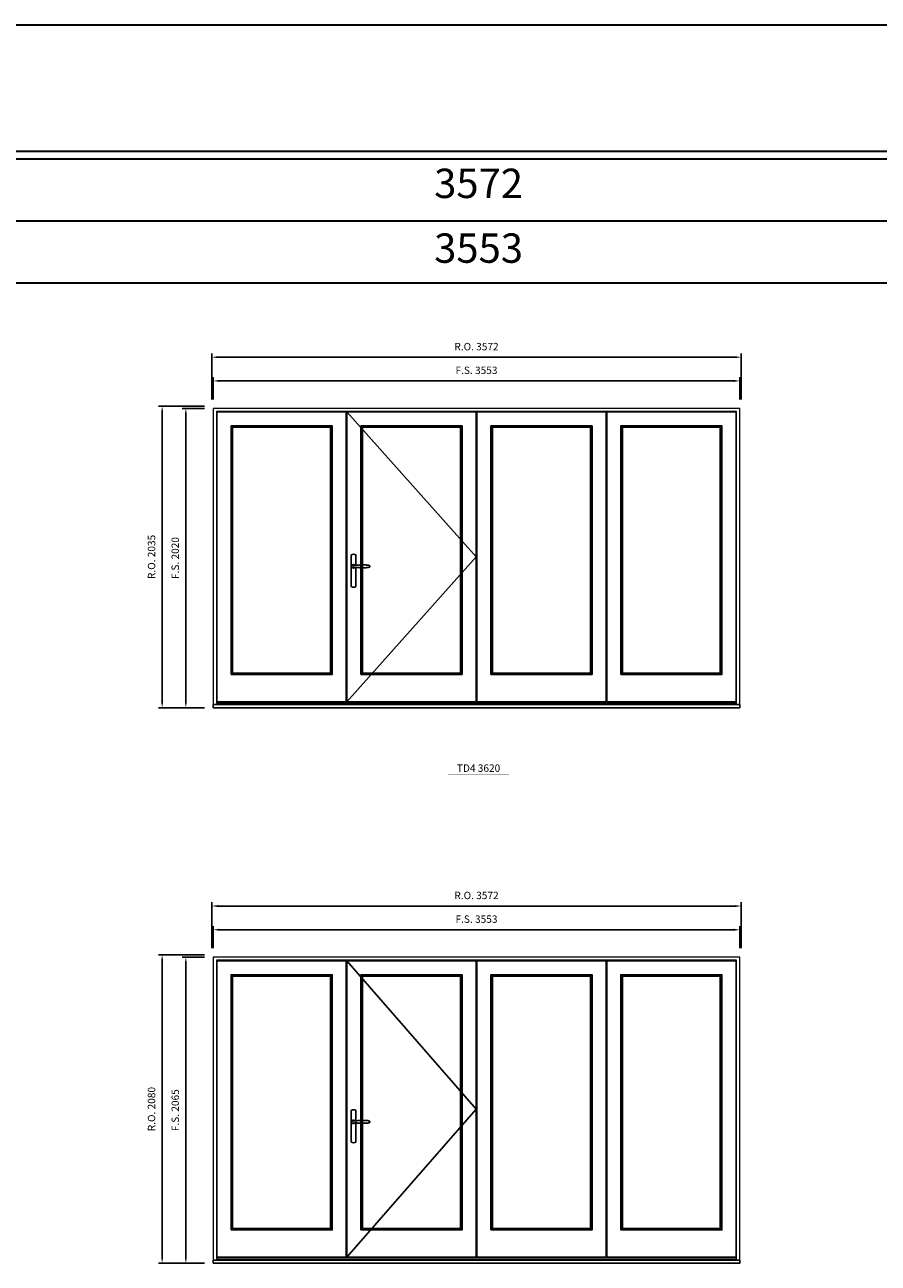
# Model space of a CAD drawing. Extents: x -31142 to 58450, y 32081 to 67223.
# Drawn here: x 46798 to 52557, y 58867 to 67223 of the extents above; entities that cross this region are included whole.
import ezdxf
from ezdxf.enums import TextEntityAlignment as Align

# ---------------------------------------------------------------- set-up
doc = ezdxf.new("R2010")
doc.units = 0
doc.header["$LTSCALE"] = 250
doc.header["$MEASUREMENT"] = 0
doc.header["$PDMODE"] = 3
doc.header["$PDSIZE"] = -2
doc.layers.get('0').update_dxf_attribs({"color": 5, "linetype": 'CONTINUOUS', "lineweight": 0})
doc.layers.get('DEFPOINTS').update_dxf_attribs({"color": 2, "linetype": 'CONTINUOUS', "lineweight": 0})
for name, color, linetype in [('7', 7, 'CONTINUOUS'), ('MC Brickmould', 3, 'CONTINUOUS'), ('Operation Lines', 2, 'CONTINUOUS'), ('Sash', 4, 'CONTINUOUS')]:
    doc.layers.add(name, color=color, linetype=linetype)
for name, color, linetype, lineweight in [('BORDER', 7, 'CONTINUOUS', 35), ('Dimensions', 2, 'CONTINUOUS', 0), ('FRAME', 7, 'CONTINUOUS', 0), ('GLASS', 6, 'CONTINUOUS', 0), ('GLAZING STOP', 1, 'CONTINUOUS', 0), ('TEXT', 7, 'CONTINUOUS', 0)]:
    doc.layers.add(name, color=color, linetype=linetype, lineweight=lineweight)
doc.layers.add('viewport', color=7, linetype='CONTINUOUS', plot=False)
doc.styles.add('ROMANS', font='romans')
doc.styles.add('style1', font='arial.ttf')
doc.dimstyles.new('LWDEC', dxfattribs={"dimscale": 20, "dimtxt": 2.5, "dimasz": 2, "dimexe": 1.25, "dimexo": 3, "dimgap": 2, "dimtad": 1, "dimtoh": 1, "dimdec": 0, "dimzin": 11, "dimdsep": 46, "dimtxsty": 'ROMANS', "dimcen": 0, "dimdle": 1.5, "dimazin": 0, "dimtfac": 1, "dimtdec": 0, "dimtix": 1, "dimtmove": 0, "dimatfit": 3, "dimfxl": 0, "dimtzin": 0, "dimarcsym": 0})

# ---------------------------------------------------------------- blocks, each defined once
blk = doc.blocks.new('label1')
at = {"const_width": 2}
blk.add_lwpolyline([(-206, 0), (206, 0)], dxfattribs=at)
at = {"linetype": 'Continuous', "style": 'style1'}
blk.add_attdef('LABEL', text='', height=50, dxfattribs=at).set_placement((0, 20), align=Align.CENTER)
blk = doc.blocks.new('*U2')
at = {"layer": '7', "color": 7, "lineweight": 25}
for points in [[(60.5, 921.2), (60.5, 991, 0.260241), (29.5, 991), (29.5, 776.9, 0.255586), (60.5, 776.9), (60.5, 906.7)], [(54.3, 921.4, 0.227156), (45, 925.9, 1.588724), (54.3, 906.6)], [(33.8, 917.4), (33.6, 917), (33.5, 916.7), (33.5, 916.4), (33.4, 916), (33.4, 915.7), (33.3, 915.5), (33.3, 915.2), (33.3, 915), (33.3, 914.8), (33.3, 914.5), (33.3, 914.1), (33.3, 914, 0.416255), (45, 902.3)]]:
    blk.add_lwpolyline(points, format="xyb", dxfattribs=at)
for points in [[(39.4, 924.4), (38.9, 924.1), (38.2, 923.6), (37.5, 923), (36.9, 922.6), (36.5, 922.1), (36, 921.5), (35.9, 921.5), (35.7, 921.2), (34.8, 919.9), (34.2, 918.6), (33.7, 917.1)], [(45.2, 902.3), (45, 902.2), (45, 902.3), (45, 902.3), (45, 902.4), (44.9, 902.5), (44.9, 902.5), (44.9, 902.6), (44.9, 902.7), (44.9, 902.8), (45, 902.9), (45.1, 903), (45.1, 903.2), (45.1, 903.2), (45.4, 903.7), (45.9, 904.2), (46.5, 904.7), (47.2, 905.2), (48, 905.5), (48.9, 905.9), (50.1, 906.1), (51.2, 906.4), (52.3, 906.4), (53.8, 906.6), (55.2, 906.6), (56.6, 906.7), (58.1, 906.7), (61, 906.7), (64, 906.6), (67.3, 906.4), (70.6, 906.1), (73.9, 905.8), (77.2, 905.6), (80.6, 905.4), (83.9, 905.2), (87.3, 904.9), (90.7, 904.7), (97.3, 904.4), (103.9, 904.2), (110.4, 904.1), (116.8, 904.2), (123.3, 904.4), (129.8, 904.8), (132.9, 905.1), (135.9, 905.4), (139, 905.7), (142, 906.1), (145.1, 906.5), (146.8, 906.8), (148.3, 907.3), (149.7, 907.8), (150.8, 908.3), (151.4, 908.5), (152, 908.8), (152.5, 909), (152.8, 909.2), (153.1, 909.5), (153.5, 909.7), (153.8, 910), (154.2, 910.3), (154.5, 910.7), (154.8, 911.2), (155, 911.6), (155.2, 912.1), (155.4, 912.7), (155.5, 912.9), (155.5, 913.1), (155.5, 913.5), (155.5, 913.7), (155.5, 914), (155.5, 914.3), (155.5, 914.7), (155.5, 915), (155.4, 915.2), (155.4, 915.5), (155.3, 915.7), (155, 916.4), (154.6, 917.1), (154.3, 917.6), (153.8, 918), (153.4, 918.4), (153.2, 918.5), (153, 918.6), (152.9, 918.7), (152.8, 918.8), (152.6, 918.8), (152.5, 918.9), (151.9, 919.2), (151.4, 919.5), (150.7, 919.8), (150, 920.1), (149.4, 920.3), (148.8, 920.5), (148.4, 920.6), (148, 920.8), (147.5, 921), (146.8, 921.1), (146, 921.3), (145.1, 921.5), (141.8, 922), (138.6, 922.3), (135.3, 922.7), (132.2, 922.9), (128.9, 923.2), (125.7, 923.4), (118, 923.8), (110.3, 923.9), (103.8, 923.8), (97.3, 923.6), (90.7, 923.2), (83.2, 922.7), (75.7, 922.2), (73.4, 922.1), (71, 921.9), (68.6, 921.7), (66.3, 921.5), (64, 921.4), (61.4, 921.2), (59, 921.2), (56.6, 921.2), (55.1, 921.3), (53.7, 921.4), (52.3, 921.5), (51.2, 921.6), (50.1, 921.8), (48.9, 922.1), (48, 922.4), (47.2, 922.8), (46.5, 923.2), (45.9, 923.7), (45.4, 924.2), (45.1, 924.7), (45.1, 924.8), (45.1, 924.9), (45, 925), (45, 925.1), (44.9, 925.2), (44.9, 925.3), (44.9, 925.3), (44.9, 925.4), (44.9, 925.5), (44.9, 925.6), (45, 925.6), (45, 925.6), (45, 925.7), (45, 925.8), (43.4, 925.6), (41.9, 925.3), (40.4, 924.8), (39.5, 924.4)], [(45, 925.8), (44.7, 925.7)], [(56.7, 914), (56.7, 914)]]:
    blk.add_lwpolyline(points, dxfattribs=at)
for centre, radius, start, end in [((44.8, 914.4), 11.3, 90.95089, 141.80667), ((44.8, 913.5), 11.2, 218.07311, 269.16932)]:
    blk.add_arc(centre, radius, start, end, dxfattribs=at)
at = {"layer": 'viewport', "color": 5}
blk.add_point((45, 914), dxfattribs=at)
blk = doc.blocks.new('*D69')
at = {"layer": 'DEFPOINTS', "color": 0}
for p in [(51622.8, 64820.3), (48069.8, 64635.3), (51622.8, 64635.3)]:
    blk.add_point(p, dxfattribs=at)
at = {"layer": 'Dimensions', "color": 0, "lineweight": -2}
for p, q in [((48069.8, 64695.3), (48069.8, 64845.3)), ((51622.8, 64695.3), (51622.8, 64845.3))]:
    blk.add_line(p, q, dxfattribs=at)
at = {"layer": 'Dimensions', "color": 2, "lineweight": -2}
blk.add_line((48109.8, 64820.3), (51582.8, 64820.3), dxfattribs=at)
at = {"layer": 'Dimensions', "color": 2}
for points in [[(48109.8, 64827), (48109.8, 64813.6), (48069.8, 64820.3)], [(51582.8, 64827), (51582.8, 64813.6), (51622.8, 64820.3)]]:
    blk.add_solid(points, dxfattribs=at)
at = {"layer": 'Dimensions', "color": 0, "insert": (49846.3, 64885.3), "char_height": 50, "attachment_point": 5, "style": 'ROMANS'}
blk.add_mtext('F.S. 3553', dxfattribs=at)
blk = doc.blocks.new('*D70')
at = {"layer": 'DEFPOINTS', "color": 0}
for p in [(48069.8, 64635.3), (47884.8, 62615.3), (48069.8, 62615.3)]:
    blk.add_point(p, dxfattribs=at)
at = {"layer": 'Dimensions', "color": 0, "lineweight": -2}
for p, q in [((48009.8, 64635.3), (47859.8, 64635.3)), ((48009.8, 62615.3), (47859.8, 62615.3))]:
    blk.add_line(p, q, dxfattribs=at)
at = {"layer": 'Dimensions', "color": 2, "lineweight": -2}
blk.add_line((47884.8, 64595.3), (47884.8, 62655.3), dxfattribs=at)
at = {"layer": 'Dimensions', "color": 2}
for points in [[(47878.1, 64595.3), (47891.5, 64595.3), (47884.8, 64635.3)], [(47878.1, 62655.3), (47891.5, 62655.3), (47884.8, 62615.3)]]:
    blk.add_solid(points, dxfattribs=at)
at = {"layer": 'Dimensions', "color": 0, "insert": (47819.8, 63625.3), "char_height": 50, "attachment_point": 5, "rotation": 90, "style": 'ROMANS'}
blk.add_mtext('F.S. 2020', dxfattribs=at)
blk = doc.blocks.new('*D71')
at = {"layer": 'DEFPOINTS', "color": 0}
for p in [(51632.3, 64980.3), (48060.3, 64635.3), (51632.3, 64635.3)]:
    blk.add_point(p, dxfattribs=at)
at = {"layer": 'Dimensions', "color": 0, "lineweight": -2}
for p, q in [((48060.3, 64695.3), (48060.3, 65005.3)), ((51632.3, 64695.3), (51632.3, 65005.3))]:
    blk.add_line(p, q, dxfattribs=at)
at = {"layer": 'Dimensions', "color": 2, "lineweight": -2}
blk.add_line((48100.3, 64980.3), (51592.3, 64980.3), dxfattribs=at)
at = {"layer": 'Dimensions', "color": 2}
for points in [[(48100.3, 64987), (48100.3, 64973.6), (48060.3, 64980.3)], [(51592.3, 64987), (51592.3, 64973.6), (51632.3, 64980.3)]]:
    blk.add_solid(points, dxfattribs=at)
at = {"layer": 'Dimensions', "color": 0, "insert": (49846.3, 65045.3), "char_height": 50, "attachment_point": 5, "style": 'ROMANS'}
blk.add_mtext('R.O. 3572', dxfattribs=at)
blk = doc.blocks.new('*D72')
at = {"layer": 'DEFPOINTS', "color": 0}
for p in [(47724.8, 64650.3), (48069.8, 64650.3), (48069.8, 62615.3)]:
    blk.add_point(p, dxfattribs=at)
at = {"layer": 'Dimensions', "color": 0, "lineweight": -2}
for p, q in [((48009.8, 64650.3), (47699.8, 64650.3)), ((48009.8, 62615.3), (47699.8, 62615.3))]:
    blk.add_line(p, q, dxfattribs=at)
at = {"layer": 'Dimensions', "color": 2, "lineweight": -2}
blk.add_line((47724.8, 62655.3), (47724.8, 64610.3), dxfattribs=at)
at = {"layer": 'Dimensions', "color": 2}
for points in [[(47718.1, 64610.3), (47731.5, 64610.3), (47724.8, 64650.3)], [(47718.1, 62655.3), (47731.5, 62655.3), (47724.8, 62615.3)]]:
    blk.add_solid(points, dxfattribs=at)
at = {"layer": 'Dimensions', "color": 0, "insert": (47659.8, 63632.8), "char_height": 50, "attachment_point": 5, "rotation": 90, "style": 'ROMANS'}
blk.add_mtext('R.O. 2035', dxfattribs=at)
blk = doc.blocks.new('*D419')
at = {"layer": 'DEFPOINTS', "color": 0}
for p in [(51622.8, 61117.4), (48069.8, 60932.4), (51622.8, 60932.4)]:
    blk.add_point(p, dxfattribs=at)
at = {"layer": 'Dimensions', "color": 0, "lineweight": -2}
for p, q in [((48069.8, 60992.4), (48069.8, 61142.4)), ((51622.8, 60992.4), (51622.8, 61142.4))]:
    blk.add_line(p, q, dxfattribs=at)
at = {"layer": 'Dimensions', "color": 2, "lineweight": -2}
blk.add_line((48109.8, 61117.4), (51582.8, 61117.4), dxfattribs=at)
at = {"layer": 'Dimensions', "color": 2}
for points in [[(48109.8, 61124.1), (48109.8, 61110.8), (48069.8, 61117.4)], [(51582.8, 61124.1), (51582.8, 61110.8), (51622.8, 61117.4)]]:
    blk.add_solid(points, dxfattribs=at)
at = {"layer": 'Dimensions', "color": 0, "insert": (49846.3, 61182.4), "char_height": 50, "attachment_point": 5, "style": 'ROMANS'}
blk.add_mtext('F.S. 3553', dxfattribs=at)
blk = doc.blocks.new('*D420')
at = {"layer": 'DEFPOINTS', "color": 0}
for p in [(48069.8, 60932.4), (47884.8, 58867.4), (48069.8, 58867.4)]:
    blk.add_point(p, dxfattribs=at)
at = {"layer": 'Dimensions', "color": 0, "lineweight": -2}
for p, q in [((48009.8, 60932.4), (47859.8, 60932.4)), ((48009.8, 58867.4), (47859.8, 58867.4))]:
    blk.add_line(p, q, dxfattribs=at)
at = {"layer": 'Dimensions', "color": 2, "lineweight": -2}
blk.add_line((47884.8, 60892.4), (47884.8, 58907.4), dxfattribs=at)
at = {"layer": 'Dimensions', "color": 2}
for points in [[(47878.1, 60892.4), (47891.5, 60892.4), (47884.8, 60932.4)], [(47878.1, 58907.4), (47891.5, 58907.4), (47884.8, 58867.4)]]:
    blk.add_solid(points, dxfattribs=at)
at = {"layer": 'Dimensions', "color": 0, "insert": (47819.8, 59899.9), "char_height": 50, "attachment_point": 5, "rotation": 90, "style": 'ROMANS'}
blk.add_mtext('F.S. 2065', dxfattribs=at)
blk = doc.blocks.new('*D421')
at = {"layer": 'DEFPOINTS', "color": 0}
for p in [(51632.3, 61277.4), (48060.3, 60932.4), (51632.3, 60932.4)]:
    blk.add_point(p, dxfattribs=at)
at = {"layer": 'Dimensions', "color": 0, "lineweight": -2}
for p, q in [((48060.3, 60992.4), (48060.3, 61302.4)), ((51632.3, 60992.4), (51632.3, 61302.4))]:
    blk.add_line(p, q, dxfattribs=at)
at = {"layer": 'Dimensions', "color": 2, "lineweight": -2}
blk.add_line((48100.3, 61277.4), (51592.3, 61277.4), dxfattribs=at)
at = {"layer": 'Dimensions', "color": 2}
for points in [[(48100.3, 61284.1), (48100.3, 61270.8), (48060.3, 61277.4)], [(51592.3, 61284.1), (51592.3, 61270.8), (51632.3, 61277.4)]]:
    blk.add_solid(points, dxfattribs=at)
at = {"layer": 'Dimensions', "color": 0, "insert": (49846.3, 61342.4), "char_height": 50, "attachment_point": 5, "style": 'ROMANS'}
blk.add_mtext('R.O. 3572', dxfattribs=at)
blk = doc.blocks.new('*D422')
at = {"layer": 'DEFPOINTS', "color": 0}
for p in [(47724.8, 60947.4), (48069.8, 60947.4), (48069.8, 58867.4)]:
    blk.add_point(p, dxfattribs=at)
at = {"layer": 'Dimensions', "color": 0, "lineweight": -2}
for p, q in [((48009.8, 60947.4), (47699.8, 60947.4)), ((48009.8, 58867.4), (47699.8, 58867.4))]:
    blk.add_line(p, q, dxfattribs=at)
at = {"layer": 'Dimensions', "color": 2, "lineweight": -2}
blk.add_line((47724.8, 58907.4), (47724.8, 60907.4), dxfattribs=at)
at = {"layer": 'Dimensions', "color": 2}
for points in [[(47718.1, 60907.4), (47731.5, 60907.4), (47724.8, 60947.4)], [(47718.1, 58907.4), (47731.5, 58907.4), (47724.8, 58867.4)]]:
    blk.add_solid(points, dxfattribs=at)
at = {"layer": 'Dimensions', "color": 0, "insert": (47659.8, 59907.4), "char_height": 50, "attachment_point": 5, "rotation": 90, "style": 'ROMANS'}
blk.add_mtext('R.O. 2080', dxfattribs=at)

msp = doc.modelspace()

# ---------------------------------------------------------------- linework, layer by layer
at = {"layer": 'BORDER'}
for p, q in [((58417.1, 66317.3), (-31141.5, 66317.3)), ((58417.1, 65898.7), (-30722.9, 65898.7)), ((58417.1, 65480.1), (-30304.3, 65480.1))]:
    msp.add_line(p, q, dxfattribs=at)
msp.add_lwpolyline([(58449.7, 66367.3), (-31108.9, 66367.3), (-31108.9, 67223.2), (58449.7, 67223.2)], close=True, dxfattribs=at)
at = {"layer": 'FRAME'}
for points in [[(48069.8, 62615.3), (51622.8, 62615.3), (51622.8, 64635.3), (48069.8, 64635.3)], [(48090.8, 62646), (51601.8, 62646), (51601.8, 64614.3), (48090.8, 64614.3)], [(48069.8, 58867.4), (51622.8, 58867.4), (51622.8, 60932.4), (48069.8, 60932.4)], [(48090.8, 58898.2), (51601.8, 58898.2), (51601.8, 60911.4), (48090.8, 60911.4)]]:
    msp.add_lwpolyline(points, close=True, dxfattribs=at)
at = {"layer": 'GLASS'}
for points in [[(48193.8, 62844.3), (48868.5, 62844.3), (48868.5, 64512.3), (48193.8, 64512.3)], [(49070.5, 62844.3), (49745.3, 62844.3), (49745.3, 64512.3), (49070.5, 64512.3)], [(49947.3, 62844.3), (50622, 62844.3), (50622, 64512.3), (49947.3, 64512.3)], [(50824, 62844.3), (51498.8, 62844.3), (51498.8, 64512.3), (50824, 64512.3)], [(48193.8, 59096.4), (48868.5, 59096.4), (48868.5, 60809.4), (48193.8, 60809.4)], [(49070.5, 59096.4), (49745.3, 59096.4), (49745.3, 60809.4), (49070.5, 60809.4)], [(49947.3, 59096.4), (50622, 59096.4), (50622, 60809.4), (49947.3, 60809.4)], [(50824, 59096.4), (51498.8, 59096.4), (51498.8, 60809.4), (50824, 60809.4)]]:
    msp.add_lwpolyline(points, close=True, dxfattribs=at)
at = {"layer": 'GLAZING STOP'}
for points in [[(48200.8, 62851.3), (48861.5, 62851.3), (48861.5, 64505.3), (48200.8, 64505.3)], [(49077.5, 62851.3), (49738.3, 62851.3), (49738.3, 64505.3), (49077.5, 64505.3)], [(49954.3, 62851.3), (50615, 62851.3), (50615, 64505.3), (49954.3, 64505.3)], [(50831, 62851.3), (51491.8, 62851.3), (51491.8, 64505.3), (50831, 64505.3)], [(48200.8, 59103.4), (48861.5, 59103.4), (48861.5, 60802.4), (48200.8, 60802.4)], [(49077.5, 59103.4), (49738.3, 59103.4), (49738.3, 60802.4), (49077.5, 60802.4)], [(49954.3, 59103.4), (50615, 59103.4), (50615, 60802.4), (49954.3, 60802.4)], [(50831, 59103.4), (51491.8, 59103.4), (51491.8, 60802.4), (50831, 60802.4)]]:
    msp.add_lwpolyline(points, close=True, dxfattribs=at)
at = {"layer": 'MC Brickmould'}
for points in [[(48069.8, 62615.3), (51622.8, 62615.3), (51622.8, 62636.3), (48069.8, 62636.3)], [(48069.8, 58867.4), (51622.8, 58867.4), (51622.8, 58888.4), (48069.8, 58888.4)]]:
    msp.add_lwpolyline(points, close=True, dxfattribs=at)
at = {"layer": 'Operation Lines'}
for points in [[(48971.5, 64611.3), (49844.3, 63633.3), (48971.5, 62655.3)], [(48971.5, 60908.4), (49844.3, 59907.9), (48971.5, 58907.4)]]:
    msp.add_lwpolyline(points, dxfattribs=at)
at = {"layer": 'Sash'}
for points in [[(48094.8, 62655.3), (48967.5, 62655.3), (48967.5, 64611.3), (48094.8, 64611.3)], [(48971.5, 62655.3), (49844.3, 62655.3), (49844.3, 64611.3), (48971.5, 64611.3)], [(49848.3, 62655.3), (50721, 62655.3), (50721, 64611.3), (49848.3, 64611.3)], [(50725, 62655.3), (51597.8, 62655.3), (51597.8, 64611.3), (50725, 64611.3)], [(48189.8, 62840.3), (48872.5, 62840.3), (48872.5, 64516.3), (48189.8, 64516.3)], [(49066.5, 62840.3), (49749.3, 62840.3), (49749.3, 64516.3), (49066.5, 64516.3)], [(49943.3, 62840.3), (50626, 62840.3), (50626, 64516.3), (49943.3, 64516.3)], [(50820, 62840.3), (51502.8, 62840.3), (51502.8, 64516.3), (50820, 64516.3)], [(48094.8, 58907.4), (48967.5, 58907.4), (48967.5, 60908.4), (48094.8, 60908.4)], [(48971.5, 58907.4), (49844.3, 58907.4), (49844.3, 60908.4), (48971.5, 60908.4)], [(49848.3, 58907.4), (50721, 58907.4), (50721, 60908.4), (49848.3, 60908.4)], [(50725, 58907.4), (51597.8, 58907.4), (51597.8, 60908.4), (50725, 60908.4)], [(48189.8, 59092.4), (48872.5, 59092.4), (48872.5, 60813.4), (48189.8, 60813.4)], [(49066.5, 59092.4), (49749.3, 59092.4), (49749.3, 60813.4), (49066.5, 60813.4)], [(49943.3, 59092.4), (50626, 59092.4), (50626, 60813.4), (49943.3, 60813.4)], [(50820, 59092.4), (51502.8, 59092.4), (51502.8, 60813.4), (50820, 60813.4)]]:
    msp.add_lwpolyline(points, close=True, dxfattribs=at)

# ---------------------------------------------------------------- block references
at = {"layer": 'Operation Lines'}
for p in [(48971.5, 62655.3), (48971.5, 58907.4)]:
    msp.add_blockref('*U2', p, dxfattribs=at)
at = {"layer": 'TEXT', "linetype": 'Continuous'}
msp.add_blockref('label1', (49860.2, 62162.8), dxfattribs=at).add_auto_attribs({'LABEL': 'TD4 3620'})

# ---------------------------------------------------------------- texts
at = {"layer": 'BORDER', "style": 'style1'}
for s, p in [('3572', (49860.4, 66127.6)), ('3553', (49860.4, 65690.6))]:
    msp.add_text(s, height=198, dxfattribs=at).set_placement(p, align=Align.MIDDLE)

# ---------------------------------------------------------------- dimensions: what is measured, and where the dimension line sits
at = {"layer": 'Dimensions'}
for base, p1, p2, text, picture, middle in [((51632.3, 64980.3), (48060.3, 64635.3), (51632.3, 64635.3), 'R.O. <>', '*D71', (49846.3, 65045.3)), ((51622.8, 64820.3), (48069.8, 64635.3), (51622.8, 64635.3), 'F.S. <>', '*D69', (49846.3, 64885.3)), ((51632.3, 61277.4), (48060.3, 60932.4), (51632.3, 60932.4), 'R.O. <>', '*D421', (49846.3, 61342.4)), ((51622.8, 61117.4), (48069.8, 60932.4), (51622.8, 60932.4), 'F.S. <>', '*D419', (49846.3, 61182.4))]:
    dim = msp.add_linear_dim(base=base, p1=p1, p2=p2, text=text, dimstyle='LWDEC', override={"dimclrd": 2}, dxfattribs=at)
    dim.commit()
    dim.dimension.update_dxf_attribs({"geometry": picture, "text_midpoint": middle})
for base, p1, p2, text, picture, middle in [((47724.8, 64650.3), (48069.8, 62615.3), (48069.8, 64650.3), 'R.O. <>', '*D72', (47659.8, 63632.8)), ((47884.8, 62615.3), (48069.8, 64635.3), (48069.8, 62615.3), 'F.S. <>', '*D70', (47819.8, 63625.3)), ((47724.8, 60947.4), (48069.8, 58867.4), (48069.8, 60947.4), 'R.O. <>', '*D422', (47659.8, 59907.4)), ((47884.8, 58867.4), (48069.8, 60932.4), (48069.8, 58867.4), 'F.S. <>', '*D420', (47819.8, 59899.9))]:
    dim = msp.add_linear_dim(base=base, p1=p1, p2=p2, angle=90, text=text, dimstyle='LWDEC', override={"dimclrd": 2}, dxfattribs=at)
    dim.commit()
    dim.dimension.update_dxf_attribs({"geometry": picture, "text_midpoint": middle})

doc.saveas('drawing.dxf')
